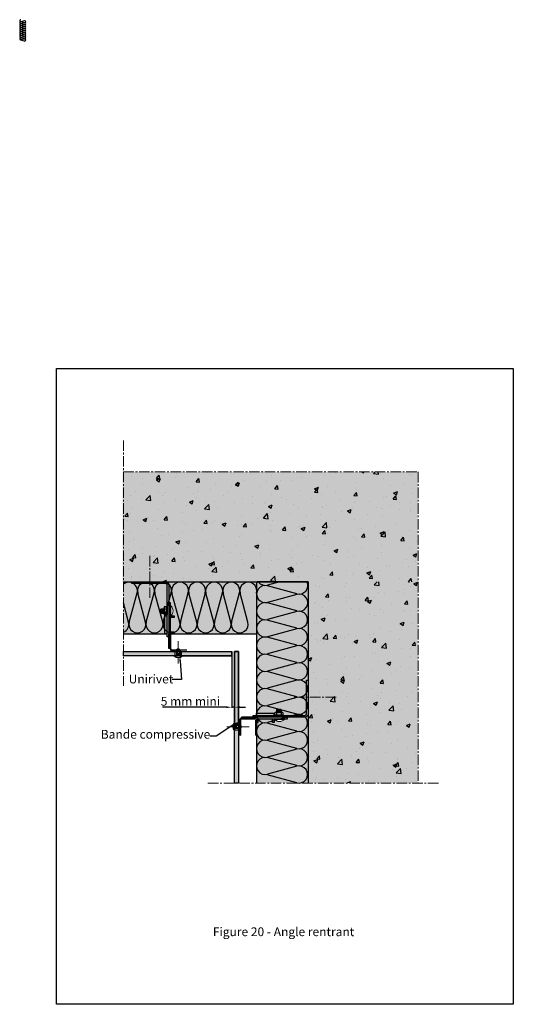
# Model space of a CAD drawing. Units: millimetres. Extents: x 1915 to 31085, y -12166 to -6274.
# Drawn here: x 15348 to 16246, y -9095 to -7304 of the extents above; entities that cross this region are included whole.
import ezdxf
from ezdxf import colors
from ezdxf.entities.mleader import LeaderData, LeaderLine
from ezdxf.math import Vec2, Vec3

# ---------------------------------------------------------------- set-up
doc = ezdxf.new("R2010")
doc.units = ezdxf.units.MM
doc.linetypes.add('AXES2', pattern=[28.575, 19.05, -3.175, 3.175, -3.175])
doc.layers.add('A_texte', color=7, linetype='Continuous', lineweight=15)
for name, color, linetype in [('Axe', 3, 'Continuous'), ('continue', 7, 'Continuous'), ('hachure béton', 7, 'Continuous'), ('hachure isolant', 7, 'Continuous')]:
    doc.layers.add(name, color=color, linetype=linetype)
doc.styles.get("Standard").update_dxf_attribs({"font": 'arial.ttf'})
doc.styles.add('verdana', font='arial.ttf')
doc.dimstyles.new('ISO-25', dxfattribs={"dimtxt": 10, "dimasz": 10, "dimexe": 1.25, "dimexo": 0.625, "dimtad": 1, "dimtoh": 1, "dimtxsty": 'Standard', "dimcen": 2.5, "dimadec": 0, "dimazin": 0, "dimtfac": 1, "dimtmove": 0, "dimatfit": 3, "dimfxl": 1, "dimarcsym": 0})

# ---------------------------------------------------------------- blocks, each defined once
blk = doc.blocks.new('*X23')
at = {"color": 0}
for p, q in [((550.8, 1777.5), (550.9, 1777.5)), ((550.8, 1776.3), (558.8, 1776.7)), ((550.8, 1775), (558.8, 1775.4)), ((550.8, 1773.8), (558.8, 1774.2)), ((552.9, 1772.6), (558.8, 1772.9))]:
    blk.add_line(p, q, dxfattribs=at)
blk = doc.blocks.new('*D96')
at = {"layer": 'continue', "color": 0, "lineweight": -2, "transparency": 16777216}
for p, q in [((15733.9, -8454), (15733.9, -8555.8)), ((15738.9, -8454), (15738.9, -8555.8)), ((15723.9, -8554.5), (15607.7, -8554.5)), ((15738.9, -8554.5), (15733.9, -8554.5)), ((15748.9, -8554.5), (15758.9, -8554.5))]:
    blk.add_line(p, q, dxfattribs=at)
at = {"layer": 'continue', "color": 0, "transparency": 16777216}
for points in [[(15723.9, -8552.9), (15723.9, -8556.2), (15733.9, -8554.5)], [(15748.9, -8552.9), (15748.9, -8556.2), (15738.9, -8554.5)]]:
    blk.add_solid(points, dxfattribs=at)
at = {"layer": 'DEFPOINTS', "color": 0, "transparency": 16777216}
for p in [(15733.9, -8453.4), (15738.9, -8453.4), (15738.9, -8554.5)]:
    blk.add_point(p, dxfattribs=at)
at = {"layer": 'continue', "color": 0, "transparency": 16777216, "insert": (15658.7, -8545.8), "char_height": 16, "attachment_point": 5}
blk.add_mtext('5 mm mini', dxfattribs=at)

msp = doc.modelspace()

# ---------------------------------------------------------------- hatches: boundary and pattern name
at = {"layer": 'continue', "true_color": 0x7a7b7a}
h = msp.add_hatch(color=8, dxfattribs=at)
h.dxf.hatch_style = 1
h.paths.add_polyline_path([(15871.864, -8326.471), (15871.864, -8692.61), (16071.864, -8692.61), (16071.864, -8126.471), (15535.798, -8126.471), (15535.798, -8326.471)])
at = {"layer": 'continue', "true_color": 0xf7f182}
h = msp.add_hatch(color=51, dxfattribs=at)
h.dxf.hatch_style = 1
h.paths.add_polyline_path([(15604.87, -8376.375), (15605.87, -8375.375), (15610.77, -8375.375), (15610.77, -8372.185), (15615.87, -8372.185), (15615.87, -8372.875), (15616.27, -8372.875), (15616.27, -8332.471, 0.41421356), (15613.27, -8329.471), (15552.27, -8329.471), (15552.27, -8326.471), (15536.867, -8326.471), (15536.867, -8420.925), (15612.27, -8420.925), (15612.27, -8420.737), (15612.27, -8388.375), (15616.27, -8388.375), (15616.27, -8385.875), (15615.87, -8385.875), (15615.87, -8386.565), (15610.77, -8386.565), (15610.77, -8383.375), (15605.87, -8383.375), (15604.87, -8382.375)])
at = {"layer": 'continue'}
h = msp.add_hatch(color=254, dxfattribs=at)
h.dxf.hatch_style = 1
h.paths.add_polyline_path([(15585.205, -8326.471), (15552.27, -8326.471), (15552.27, -8329.471), (15585.205, -8329.471)])
h.paths.add_polyline_path([(15613.27, -8326.471), (15585.205, -8326.471), (15585.205, -8329.471), (15613.27, -8329.471, -0.41421356), (15616.27, -8332.471), (15616.27, -8426.518), (15619.27, -8426.518), (15619.27, -8420.737), (15619.27, -8376.237), (15619.27, -8363.61), (15619.27, -8332.471, 0.41421356)])
h.paths.add_polyline_path([(15622.27, -8364.375), (15619.27, -8364.375), (15619.27, -8387.61), (15619.27, -8447.725), (15622.27, -8447.725), (15622.27, -8422.425), (15622.27, -8422.275), (15622.27, -8420.737), (15622.27, -8388.375)])
h.paths.add_polyline_path([(15629.27, -8388.375), (15622.27, -8388.375), (15622.27, -8391.375), (15629.27, -8391.375)])
h.paths.add_polyline_path([(15616.27, -8388.375), (15612.27, -8388.375), (15612.27, -8420.737), (15616.27, -8420.737)], flags=17)
h.paths.add_polyline_path([(15629.27, -8417.737), (15622.27, -8417.737), (15622.27, -8420.737), (15629.27, -8420.737)])
at = {"layer": 'continue', "true_color": 0xf7f182}
h = msp.add_hatch(color=51, dxfattribs=at)
h.dxf.hatch_style = 1
h.paths.add_polyline_path([(15778.875, -8326.471), (15613.27, -8326.471, -0.41421356), (15619.27, -8332.471), (15619.27, -8363.61), (15619.27, -8364.375), (15622.27, -8364.375), (15622.27, -8369.894), (15623.174, -8369.894, -0.45079368), (15623.174, -8388.375), (15629.27, -8388.375), (15629.27, -8391.375), (15622.27, -8391.375), (15622.27, -8417.737), (15629.27, -8417.737), (15629.27, -8420.925), (15778.875, -8420.925)])
h = msp.add_hatch(color=51, dxfattribs=at)
h.dxf.hatch_style = 1
h.paths.add_polyline_path([(15872.934, -8326.471), (15780.156, -8326.471), (15778.875, -8326.471), (15778.875, -8565.454), (15810.473, -8565.454), (15810.473, -8569.454), (15812.973, -8569.454), (15812.973, -8569.054), (15812.283, -8569.054), (15812.283, -8564.875, -0.26794919), (15813.878, -8563.954), (15815.473, -8563.954), (15815.473, -8559.054), (15816.473, -8558.054), (15822.473, -8558.054), (15823.473, -8559.054), (15823.473, -8563.954), (15825.068, -8563.954, -0.26794919), (15826.663, -8564.875), (15826.663, -8569.054), (15825.973, -8569.054), (15825.973, -8569.454), (15866.934, -8569.454, 0.41421356), (15869.934, -8566.454), (15869.934, -8505.454), (15872.934, -8505.454)])
at = {"layer": 'continue', "true_color": 0x007cb0}
h = msp.add_hatch(color=144, dxfattribs=at)
h.dxf.hatch_style = 1
edge = h.paths.add_edge_path()
edge.add_line((15622.27, -8422.425), (15622.27, -8449.425))
edge.add_arc((15623.77, -8449.425), 1.5, 180, 270)
edge.add_line((15623.77, -8450.925), (15634.714, -8450.925))
edge.add_line((15634.714, -8450.925), (15634.714, -8449.925))
edge.add_line((15634.714, -8449.925), (15633.581, -8449.925))
edge.add_line((15633.581, -8449.925), (15624.77, -8449.925))
edge.add_arc((15624.77, -8448.425), 1.5, 180, 270, ccw=False)
edge.add_line((15623.27, -8448.425), (15623.27, -8423.425))
edge.add_arc((15624.77, -8423.425), 1.5, 90, 180, ccw=False)
edge.add_line((15624.77, -8421.925), (15652.27, -8421.925))
edge.add_line((15652.27, -8421.925), (15652.27, -8420.925))
edge.add_line((15652.27, -8420.925), (15623.77, -8420.925))
edge.add_arc((15623.77, -8422.425), 1.5, 90, 180)
h.paths.add_polyline_path([(15638.663, -8449.925), (15638.663, -8450.925), (15639.913, -8450.925), (15652.27, -8450.925), (15652.27, -8449.925)], flags=17)
at = {"layer": 'continue', "true_color": 0xf1ece1}
h = msp.add_hatch(color=254, dxfattribs=at)
h.dxf.hatch_style = 1
h.paths.add_polyline_path([(15733.887, -8453.42), (15642.264, -8453.42), (15642.264, -8460.904), (15733.887, -8460.904)])
h.paths.add_polyline_path([(15631.264, -8453.42), (15630.714, -8453.42), (15630.714, -8453.425), (15624.274, -8453.425), (15536.867, -8453.42), (15536.867, -8460.904), (15631.264, -8460.904)])
at = {"layer": 'continue'}
h = msp.add_hatch(color=256, dxfattribs=at)
h.dxf.hatch_style = 1
h.paths.add_polyline_path([(15630.714, -8450.925), (15624.274, -8450.925), (15624.274, -8453.425), (15630.714, -8453.425)])
at = {"layer": 'continue', "true_color": 0x139b48}
h = msp.add_hatch(color=114, dxfattribs=at)
h.dxf.hatch_style = 1
h.paths.add_polyline_path([(15634.714, -8450.925), (15633.464, -8450.925), (15633.464, -8460.912), (15634.714, -8460.91)])
h = msp.add_hatch(color=114, dxfattribs=at)
h.dxf.hatch_style = 1
h.paths.add_polyline_path([(15638.814, -8450.925), (15640.064, -8450.925), (15640.064, -8460.912), (15638.814, -8460.91)])
at = {"layer": 'continue', "true_color": 0xf1ece1}
h = msp.add_hatch(color=254, dxfattribs=at)
h.dxf.hatch_style = 1
h.paths.add_polyline_path([(15746.375, -8453.42), (15738.887, -8453.42), (15738.888, -8584.448), (15746.375, -8584.448)])
at = {"layer": 'continue'}
h = msp.add_hatch(color=254, dxfattribs=at)
h.dxf.hatch_style = 1
h.paths.add_polyline_path([(15872.934, -8505.454), (15869.934, -8505.454), (15869.934, -8535.954), (15872.934, -8535.954)], flags=17)
h.paths.add_polyline_path([(15872.934, -8505.454), (15869.934, -8505.454), (15869.934, -8566.454, -0.41421356), (15866.934, -8569.454), (15822.611, -8569.454), (15822.611, -8572.454), (15835.238, -8572.454), (15866.934, -8572.454, 0.41421356), (15872.934, -8566.454)])
h.paths.add_polyline_path([(15810.473, -8565.454), (15778.875, -8565.454), (15778.875, -8569.454), (15810.473, -8569.454)])
h.paths.add_polyline_path([(15822.611, -8569.454), (15773.095, -8569.454), (15773.095, -8572.454), (15778.875, -8572.454), (15822.611, -8572.454)])
h.paths.add_polyline_path([(15835.238, -8572.454), (15822.611, -8572.454), (15778.875, -8572.454), (15773.095, -8572.454), (15751.888, -8572.454), (15751.888, -8575.454), (15777.375, -8575.454), (15778.875, -8575.454), (15811.238, -8575.454), (15835.238, -8575.454)])
h = msp.add_hatch(color=254, dxfattribs=at)
h.dxf.hatch_style = 1
h.paths.add_polyline_path([(15872.934, -8505.454), (15869.934, -8505.454), (15869.934, -8535.954), (15872.934, -8535.954)])
h.paths.add_polyline_path([(15808.238, -8582.454), (15811.238, -8582.454), (15811.238, -8575.454), (15808.238, -8575.454)])
h.paths.add_polyline_path([(15781.875, -8575.454), (15778.875, -8575.454), (15778.875, -8582.454), (15781.875, -8582.454)])
h = msp.add_hatch(color=256, dxfattribs=at)
h.dxf.hatch_style = 1
h.paths.add_polyline_path([(15748.875, -8583.898), (15748.875, -8577.457), (15746.375, -8577.457), (15746.375, -8583.898)])
at = {"layer": 'continue', "true_color": 0x007cb0}
h = msp.add_hatch(color=144, dxfattribs=at)
h.dxf.hatch_style = 1
h.paths.add_polyline_path([(15777.375, -8575.454), (15750.375, -8575.454, 0.41421356), (15748.875, -8576.954), (15748.875, -8587.746), (15749.875, -8587.746), (15749.875, -8586.765), (15749.875, -8577.954, -0.41421356), (15751.375, -8576.454), (15776.375, -8576.454, -0.41421356), (15777.875, -8577.954), (15777.875, -8605.454), (15778.875, -8605.454), (15778.875, -8576.954, 0.41421356)])
h.paths.add_polyline_path([(15749.875, -8591.846), (15748.875, -8591.846), (15748.875, -8593.096), (15748.875, -8605.454), (15749.875, -8605.454)], flags=17)
at = {"layer": 'continue', "true_color": 0xf7f182}
h = msp.add_hatch(color=51, dxfattribs=at)
h.dxf.hatch_style = 1
h.paths.add_polyline_path([(15872.934, -8566.454, -0.41421356), (15866.934, -8572.454), (15835.238, -8572.454), (15835.238, -8575.454), (15829.719, -8575.454), (15829.719, -8576.358, -0.45079368), (15811.238, -8576.358), (15811.238, -8582.454), (15808.238, -8582.454), (15808.238, -8575.454), (15781.875, -8575.454), (15781.875, -8582.454), (15778.875, -8582.454), (15778.875, -8605.454), (15778.875, -8692.61), (15872.934, -8692.61)])
at = {"layer": 'continue', "true_color": 0xf1ece1}
h = msp.add_hatch(color=254, dxfattribs=at)
h.dxf.hatch_style = 1
h.paths.add_polyline_path([(15746.388, -8595.448), (15738.887, -8595.448), (15738.887, -8692.61), (15746.388, -8692.61)])
at = {"layer": 'continue', "true_color": 0x139b48}
h = msp.add_hatch(color=114, dxfattribs=at)
h.dxf.hatch_style = 1
h.paths.add_polyline_path([(15748.875, -8587.898), (15748.875, -8586.648), (15738.888, -8586.648), (15738.89, -8587.898)])
h = msp.add_hatch(color=114, dxfattribs=at)
h.dxf.hatch_style = 1
h.paths.add_polyline_path([(15748.875, -8591.998), (15748.875, -8593.248), (15738.888, -8593.248), (15738.89, -8591.998)])
at = {"layer": 'hachure béton'}
h = msp.add_hatch(dxfattribs=at)
h.set_pattern_fill('CONCRETE_C', color=256, scale=10, pattern_type=2)
h.set_pattern_definition([(50, (14814.91, -11548.08), (71.726, -6.2752), [7.5, -82.5]), (355, (14814.91, -11548.08), (-13.8751, 75.2192), [6, -66]), (100.4514, (14820.885, -11548.6), (57.851, 68.944), [6.374, -70.1142]), (46.1842, (14814.91, -11528.08), (106.724, -16.552), [11.25, -123.75]), (96.6356, (14823.8, -11529.46), (93.4663, 97.4118), [9.561, -105.1713]), (351.1842, (14814.91, -11528.08), (93.4662, 97.412), [9, -99]), (21, (14824.91, -11533.08), (59.6907, -40.2619), [7.5, -82.5]), (326, (14824.91, -11533.08), (24.3315, 72.515), [6, -66]), (71.4514, (14829.88, -11536.435), (84.0223, 32.253), [6.374, -70.1142]), (37.5, (14814.908, -11548.08), (1.21599, 33.28939), [0, -65.2, 0, -67, 0, -66.25]), (7.5, (14814.908, -11548.08), (26.30695, 39.44117), [0, -38.2, 0, -63.7, 0, -25.25]), (327.5, (14792.608, -11548.08), (53.38224, -2.25549), [0, -25, 0, -78, 0, -103.5]), (317.5, (14782.608, -11548.08), (58.3186, 10.0105), [0, -32.5, 0, -51.8, 0, -73.5])])
h.paths.add_polyline_path([(16072.934, -8126.471), (15537.371, -8126.471), (15536.868, -8230.701), (15536.868, -8326.471), (16072.934, -8326.471)])
h = msp.add_hatch(dxfattribs=at)
h.set_pattern_fill('CONCRETE_C', color=256, scale=10, pattern_type=2)
h.set_pattern_definition([(50, (15149.9, -11914.22), (71.726, -6.2752), [7.5, -82.5]), (355, (15149.9, -11914.22), (-13.8751, 75.2192), [6, -66]), (100.4514, (15155.88, -11914.74), (57.851, 68.944), [6.374, -70.1142]), (46.1842, (15149.9, -11894.22), (106.724, -16.552), [11.25, -123.75]), (96.6356, (15158.8, -11895.6), (93.4663, 97.4118), [9.561, -105.1713]), (351.1842, (15149.9, -11894.22), (93.4662, 97.412), [9, -99]), (21, (15159.9, -11899.22), (59.6907, -40.2619), [7.5, -82.5]), (326, (15159.9, -11899.22), (24.3315, 72.515), [6, -66]), (71.4514, (15164.88, -11902.574), (84.0223, 32.253), [6.374, -70.1142]), (37.5, (15149.903, -11914.219), (1.21599, 33.28939), [0, -65.2, 0, -67, 0, -66.25]), (7.5, (15149.903, -11914.22), (26.30695, 39.44117), [0, -38.2, 0, -63.7, 0, -25.25]), (327.5, (15127.603, -11914.219), (53.38224, -2.25549), [0, -25, 0, -78, 0, -103.5]), (317.5, (15117.603, -11914.22), (58.3186, 10.0105), [0, -32.5, 0, -51.8, 0, -73.5])])
h.paths.add_polyline_path([(16072.934, -8326.451), (15872.366, -8326.451), (15871.863, -8596.84), (15871.863, -8692.61), (16072.934, -8692.61)])

# ---------------------------------------------------------------- linework, layer by layer
for p, q in [((15619.27, -8376.237), (15619.27, -8447.725)), ((15612.27, -8420.737), (15612.27, -8388.375)), ((15622.27, -8420.737), (15622.27, -8388.375)), ((15629.27, -8420.737), (15629.27, -8417.737)), ((15616.27, -8420.737), (15612.27, -8420.737)), ((15619.27, -8447.725), (15619.27, -8420.737)), ((15622.27, -8447.725), (15622.27, -8420.737)), ((15622.27, -8420.737), (15629.27, -8420.737)), ((15622.27, -8448.677), (15622.27, -8422.275)), ((15622.27, -8422.425), (15622.27, -8449.425)), ((15623.77, -8420.925), (15652.27, -8420.925)), ((15652.27, -8421.925), (15624.77, -8421.925)), ((15652.27, -8450.925), (15623.77, -8450.925)), ((15624.77, -8449.925), (15652.27, -8449.925)), ((15748.875, -8605.454), (15748.875, -8576.954)), ((15749.875, -8577.954), (15749.875, -8605.454)), ((15777.375, -8575.454), (15750.375, -8575.454)), ((15751.123, -8575.454), (15778.111, -8575.454)), ((15777.875, -8605.454), (15777.875, -8577.954)), ((15778.111, -8575.454), (15810.473, -8575.454)), ((15778.875, -8576.954), (15778.875, -8605.454))]:
    msp.add_line(p, q)
at = {"color": 0, "lineweight": 9}
for p, q in [((15623.174, -8388.375), (15623.174, -8369.894)), ((15811.238, -8576.358), (15829.719, -8576.358))]:
    msp.add_line(p, q, dxfattribs=at)
at = {"color": 6}
msp.add_lwpolyline([(15415.482, -7938.096), (16245.851, -7938.096), (16245.851, -9094.961), (15415.482, -9094.961)], close=True, dxfattribs=at)
msp.add_lwpolyline([(15616.27, -8426.518), (15616.27, -8332.471, 0.41421356), (15613.27, -8329.471), (15552.27, -8329.471), (15552.27, -8326.471), (15613.27, -8326.471, -0.41421356), (15619.27, -8332.471), (15619.27, -8363.61), (15619.27, -8387.61)], format="xyb")
at = {"color": 0, "lineweight": 9}
for centre, start, end in [((15615.008, -8379.134), 311.468899, 48.531101), ((15820.479, -8568.191), 221.468899, 318.531101)]:
    msp.add_arc(centre, 12.332, start, end, dxfattribs=at)
for centre, start, end in [((15623.77, -8449.425), 180, 270), ((15624.77, -8448.425), 180, 270), ((15750.375, -8576.954), 90, 180), ((15751.375, -8577.954), 90, 180)]:
    msp.add_arc(centre, 1.5, start, end)
at = {"layer": 'Axe', "color": 0, "linetype": 'AXES2', "lineweight": 9}
for p, q in [((15536.867, -8069.127), (15536.867, -8515.745)), ((15536.867, -8126.471), (16072.934, -8126.471)), ((16072.934, -8126.471), (16072.934, -8692.61)), ((15585.205, -8279.349), (15585.205, -8357.753)), ((15636.764, -8434.15), (15636.764, -8475.133)), ((15923.621, -8535.954), (15845.217, -8535.954)), ((15765.649, -8589.948), (15724.666, -8589.948)), ((16109.763, -8692.61), (15689.327, -8692.61))]:
    msp.add_line(p, q, dxfattribs=at)
at = {"layer": 'continue'}
for p, q in [((15536.867, -8326.471), (15872.934, -8326.471)), ((15552.27, -8326.067), (15552.27, -8329.471)), ((15778.875, -8326.471), (15778.875, -8569.454)), ((15872.934, -8326.471), (15780.156, -8326.471)), ((15872.934, -8326.471), (15872.934, -8692.61)), ((15622.27, -8364.375), (15619.27, -8364.375)), ((15622.27, -8388.375), (15622.27, -8364.375)), ((15622.27, -8388.375), (15622.27, -8364.375)), ((15604.87, -8376.375), (15605.87, -8375.375)), ((15604.87, -8382.375), (15604.87, -8376.375)), ((15605.87, -8383.375), (15604.87, -8382.375)), ((15605.87, -8375.375), (15610.77, -8375.375)), ((15605.87, -8383.375), (15605.87, -8375.375)), ((15610.77, -8384.97), (15610.77, -8373.78)), ((15610.77, -8375.375), (15610.77, -8383.303)), ((15611.691, -8372.185), (15615.87, -8372.185)), ((15611.691, -8375.375), (15615.87, -8375.375)), ((15615.87, -8372.185), (15615.87, -8386.565)), ((15616.27, -8372.875), (15615.87, -8372.875)), ((15616.27, -8372.875), (15616.27, -8385.875)), ((15616.27, -8374.775), (15616.27, -8374.775)), ((15616.27, -8374.775), (15616.27, -8374.875)), ((15619.27, -8376.237), (15619.27, -8447.725)), ((15623.174, -8369.894), (15622.174, -8369.894)), ((15623.174, -8388.375), (15623.174, -8369.894)), ((15623.174, -8388.375), (15623.174, -8371.658)), ((15605.87, -8383.375), (15610.77, -8383.375)), ((15611.691, -8383.375), (15615.87, -8383.375)), ((15615.87, -8386.565), (15611.691, -8386.565)), ((15612.27, -8388.375), (15616.27, -8388.375)), ((15612.27, -8420.737), (15612.27, -8388.375)), ((15616.27, -8385.875), (15615.87, -8385.875)), ((15616.27, -8383.975), (15616.27, -8383.875)), ((15622.27, -8388.375), (15629.27, -8388.375)), ((15622.27, -8420.737), (15622.27, -8388.375)), ((15629.27, -8391.375), (15622.27, -8391.375)), ((15629.27, -8388.375), (15629.27, -8391.375)), ((15629.27, -8417.737), (15622.27, -8417.737)), ((15629.27, -8417.737), (15622.27, -8417.737)), ((15536.867, -8420.925), (15616.27, -8420.925)), ((15536.867, -8420.925), (15616.27, -8420.925)), ((15616.27, -8420.737), (15612.27, -8420.737)), ((15612.27, -8420.737), (15612.27, -8420.925)), ((15619.27, -8426.518), (15616.27, -8426.518)), ((15619.27, -8447.725), (15619.27, -8420.737)), ((15622.27, -8420.737), (15629.27, -8420.737)), ((15622.27, -8447.725), (15622.27, -8420.737)), ((15622.27, -8420.925), (15778.875, -8420.925)), ((15622.27, -8420.925), (15778.875, -8420.925)), ((15536.867, -8453.42), (15633.464, -8453.42)), ((15622.27, -8447.725), (15619.27, -8447.725)), ((15631.264, -8460.912), (15631.264, -8453.425)), ((15633.732, -8449.925), (15634.714, -8449.925)), ((15634.714, -8449.925), (15634.714, -8460.91)), ((15638.814, -8449.925), (15638.814, -8460.91)), ((15638.814, -8449.925), (15639.796, -8449.925)), ((15640.064, -8453.405), (15733.887, -8453.405)), ((15642.264, -8460.925), (15642.264, -8453.425)), ((15733.887, -8460.904), (15733.887, -8453.405)), ((15738.887, -8453.404), (15738.888, -8584.448)), ((15746.387, -8453.404), (15738.887, -8453.404)), ((15746.387, -8586.648), (15746.387, -8453.404)), ((15632.764, -8460.912), (15536.867, -8460.92)), ((15631.264, -8460.912), (15634.714, -8460.912)), ((15638.814, -8460.91), (15642.264, -8460.925)), ((15641.578, -8460.912), (15733.887, -8460.904)), ((15815.473, -8559.054), (15816.473, -8558.054)), ((15815.473, -8559.054), (15815.473, -8563.954)), ((15815.473, -8559.054), (15823.473, -8559.054)), ((15816.473, -8558.054), (15822.473, -8558.054)), ((15822.473, -8558.054), (15823.473, -8559.054)), ((15823.473, -8559.054), (15823.473, -8563.954)), ((15823.375, -8572.454), (15751.888, -8572.454)), ((15751.888, -8572.454), (15778.875, -8572.454)), ((15751.888, -8575.454), (15751.888, -8572.454)), ((15751.888, -8575.454), (15778.875, -8575.454)), ((15773.095, -8572.454), (15773.095, -8569.454)), ((15778.875, -8569.454), (15778.875, -8565.454)), ((15778.875, -8565.454), (15810.473, -8565.454)), ((15778.875, -8565.454), (15810.473, -8565.454)), ((15778.875, -8575.454), (15778.875, -8692.61)), ((15778.875, -8575.454), (15811.238, -8575.454)), ((15778.875, -8575.454), (15778.875, -8582.454)), ((15781.875, -8582.454), (15781.875, -8575.454)), ((15808.238, -8582.454), (15808.238, -8575.454)), ((15810.473, -8565.454), (15810.473, -8569.454)), ((15810.473, -8565.454), (15810.473, -8569.454)), ((15810.473, -8575.454), (15834.473, -8575.454)), ((15811.238, -8575.454), (15835.238, -8575.454)), ((15811.238, -8575.454), (15811.238, -8582.454)), ((15811.238, -8576.358), (15827.955, -8576.358)), ((15811.238, -8576.358), (15829.719, -8576.358)), ((15812.283, -8569.054), (15812.283, -8564.875)), ((15826.663, -8569.054), (15812.283, -8569.054)), ((15812.973, -8569.454), (15812.973, -8569.054)), ((15825.973, -8569.454), (15812.973, -8569.454)), ((15813.878, -8563.954), (15825.068, -8563.954)), ((15814.873, -8569.454), (15814.973, -8569.454)), ((15815.473, -8564.875), (15815.473, -8569.054)), ((15823.473, -8563.954), (15815.545, -8563.954)), ((15822.611, -8572.454), (15822.611, -8569.454)), ((15823.473, -8564.875), (15823.473, -8569.054)), ((15824.073, -8569.454), (15823.973, -8569.454)), ((15824.073, -8569.454), (15824.073, -8569.454)), ((15825.973, -8569.454), (15825.973, -8569.054)), ((15826.663, -8564.875), (15826.663, -8569.054)), ((15829.719, -8576.358), (15829.719, -8575.358)), ((15835.238, -8575.454), (15835.238, -8572.454)), ((15738.888, -8584.448), (15738.888, -8587.898)), ((15738.888, -8584.448), (15746.375, -8584.448)), ((15738.89, -8591.998), (15738.888, -8595.448)), ((15738.888, -8595.448), (15746.375, -8595.448)), ((15749.875, -8587.898), (15738.89, -8587.898)), ((15749.875, -8591.998), (15738.89, -8591.998)), ((15749.875, -8586.916), (15749.875, -8587.898)), ((15749.875, -8591.998), (15749.875, -8592.979)), ((15778.875, -8582.454), (15781.875, -8582.454)), ((15811.238, -8582.454), (15808.238, -8582.454)), ((15748.875, -8605.454), (15749.875, -8605.454)), ((15777.875, -8605.454), (15778.875, -8605.454))]:
    msp.add_line(p, q, dxfattribs=at)
for points in [[(15615.87, -8372.185), (15610.77, -8372.185), (15610.77, -8386.565), (15615.87, -8386.565)], [(15733.887, -8460.904), (15536.867, -8460.904), (15536.867, -8453.42), (15733.887, -8453.42)], [(15624.274, -8450.925), (15630.714, -8450.925), (15630.714, -8453.425), (15624.274, -8453.425)], [(15633.464, -8460.912), (15634.714, -8460.91), (15634.714, -8450.925), (15633.464, -8450.925)], [(15640.064, -8460.912), (15638.814, -8460.91), (15638.814, -8450.925), (15640.064, -8450.925)], [(15738.887, -8453.404), (15746.375, -8453.404), (15746.375, -8584.448), (15738.887, -8584.448)], [(15738.887, -8453.42), (15746.388, -8453.42), (15746.388, -8692.61), (15738.887, -8692.61)], [(15748.875, -8577.457), (15748.875, -8583.898), (15746.375, -8583.898), (15746.375, -8577.457)], [(15738.888, -8586.648), (15738.89, -8587.898), (15748.875, -8587.898), (15748.875, -8586.648)], [(15738.888, -8593.248), (15738.89, -8591.998), (15748.875, -8591.998), (15748.875, -8593.248)]]:
    msp.add_lwpolyline(points, close=True, dxfattribs=at)
msp.add_lwpolyline([(15773.095, -8569.454), (15866.934, -8569.454, 0.41421356), (15869.934, -8566.454), (15869.934, -8505.454), (15872.934, -8505.454), (15872.934, -8566.454, -0.41421356), (15866.934, -8572.454), (15835.238, -8572.454), (15811.238, -8572.454)], format="xyb", dxfattribs=at)
for centre, radius, start, end in [((15612.612, -8373.78), 1.842, 120, 240), ((15619.918, -8379.375), 9.148, 154.070701, 205.929299), ((15612.612, -8384.97), 1.842, 120, 240), ((15636.764, -8452.533), 3.999, 40.705707, 139.294293), ((15636.764, -8453.202), 10.908, 225.073724, 314.926276), ((15813.878, -8565.796), 1.842, 30, 150), ((15819.473, -8573.102), 9.148, 64.070701, 115.929299), ((15825.068, -8565.796), 1.842, 30, 150), ((15746.599, -8589.948), 10.908, 135.073724, 224.926276), ((15747.267, -8589.948), 3.999, 310.705707, 49.294293)]:
    msp.add_arc(centre, radius, start, end, dxfattribs=at)
at = {"layer": 'hachure isolant'}
for p, q in [((15357.001, -7309.316), (15350.654, -7307.592)), ((15357.001, -7305.746), (15350.687, -7307.462)), ((15357.001, -7313.015), (15350.654, -7311.291)), ((15357.001, -7316.714), (15350.654, -7314.99)), ((15357.001, -7320.414), (15350.654, -7318.689)), ((15357.001, -7324.113), (15350.654, -7322.388)), ((15357.001, -7309.446), (15350.687, -7311.161)), ((15357.001, -7313.145), (15350.687, -7314.86)), ((15357.001, -7316.844), (15350.687, -7318.559)), ((15357.001, -7320.543), (15350.687, -7322.259)), ((15357.001, -7324.242), (15350.687, -7325.958)), ((15357.001, -7327.812), (15350.654, -7326.087)), ((15357.001, -7331.511), (15350.654, -7329.786)), ((15357.001, -7335.21), (15350.654, -7333.486)), ((15357.001, -7338.909), (15350.654, -7337.185)), ((15357.001, -7342.608), (15350.654, -7340.884)), ((15357.001, -7327.941), (15350.687, -7329.657)), ((15357.001, -7331.64), (15350.687, -7333.356)), ((15357.001, -7335.34), (15350.687, -7337.055)), ((15357.001, -7339.039), (15350.687, -7340.754)), ((15821.038, -8326.471), (15799.027, -8332.451)), ((15547.456, -8399.69), (15561.91, -8346.488)), ((15578.461, -8399.69), (15592.916, -8346.488)), ((15609.467, -8399.69), (15623.922, -8346.488)), ((15640.473, -8399.69), (15654.927, -8346.488)), ((15671.478, -8399.69), (15685.933, -8346.488)), ((15702.484, -8399.69), (15716.939, -8346.488)), ((15733.49, -8399.69), (15747.944, -8346.488)), ((15852.415, -8348.127), (15798.751, -8333.547)), ((15577.377, -8399.69), (15562.996, -8346.762)), ((15608.382, -8399.69), (15594.002, -8346.762)), ((15639.388, -8399.69), (15625.008, -8346.762)), ((15670.394, -8399.69), (15656.013, -8346.762)), ((15701.399, -8399.69), (15687.019, -8346.762)), ((15732.405, -8399.69), (15718.025, -8346.762)), ((15763.411, -8399.69), (15749.03, -8346.762)), ((15852.415, -8349.221), (15799.027, -8363.726)), ((15546.371, -8399.69), (15536.867, -8364.711)), ((15852.415, -8379.402), (15798.751, -8364.821)), ((15852.138, -8380.42), (15798.751, -8394.926)), ((15852.138, -8410.601), (15798.474, -8396.021)), ((15852.138, -8411.695), (15798.751, -8426.2)), ((15852.138, -8441.876), (15798.474, -8427.296)), ((15852.138, -8442.97), (15798.751, -8457.475)), ((15852.138, -8473.15), (15798.474, -8458.57)), ((15852.138, -8504.425), (15798.474, -8489.845)), ((15852.138, -8474.245), (15798.751, -8488.75)), ((15852.138, -8505.519), (15798.751, -8520.024)), ((15852.138, -8535.7), (15798.474, -8521.12)), ((15852.138, -8536.794), (15798.751, -8551.299)), ((15852.138, -8566.974), (15798.474, -8552.394)), ((15852.138, -8568.069), (15798.751, -8582.574)), ((15852.138, -8598.249), (15798.474, -8583.669)), ((15852.138, -8629.524), (15798.474, -8614.944)), ((15852.138, -8599.343), (15798.751, -8613.848)), ((15852.138, -8630.618), (15798.751, -8645.123)), ((15852.138, -8660.798), (15798.474, -8646.218)), ((15852.138, -8661.893), (15798.751, -8676.398)), ((15852.138, -8692.073), (15798.474, -8677.493))]:
    msp.add_line(p, q, dxfattribs=at)
for centre, radius, start, end in [((15350.185, -7305.682), 1.85, 74.275067, 285.724933), ((15350.185, -7309.381), 1.85, 74.275067, 285.724933), ((15357.486, -7307.531), 1.85, 254.79999, 105.20001), ((15350.185, -7313.08), 1.85, 74.275067, 285.724933), ((15350.185, -7316.779), 1.85, 74.275067, 285.724933), ((15350.185, -7320.478), 1.85, 74.275067, 285.724933), ((15350.185, -7324.177), 1.85, 74.275067, 285.724933), ((15357.486, -7311.23), 1.85, 254.79999, 105.20001), ((15357.486, -7314.93), 1.85, 254.79999, 105.20001), ((15357.486, -7318.629), 1.85, 254.79999, 105.20001), ((15357.486, -7322.328), 1.85, 254.79999, 105.20001), ((15357.486, -7326.027), 1.85, 254.79999, 105.20001), ((15350.185, -7327.877), 1.85, 74.275067, 285.724933), ((15350.185, -7331.576), 1.85, 74.275067, 270), ((15350.185, -7335.275), 1.85, 74.275067, 285.724933), ((15350.185, -7338.974), 1.85, 74.275067, 285.724933), ((15357.486, -7329.726), 1.85, 254.79999, 105.20001), ((15357.486, -7333.425), 1.85, 254.79999, 105.20001), ((15357.486, -7337.124), 1.85, 254.79999, 105.20001), ((15357.486, -7340.824), 1.85, 254.79999, 105.20001), ((15546.913, -8342.56), 15.503, 344.275067, 130.391124), ((15577.919, -8342.56), 15.503, 344.275067, 195.724933), ((15608.925, -8342.56), 15.503, 344.275067, 195.724933), ((15639.93, -8342.56), 15.503, 344.275067, 195.724933), ((15670.936, -8342.56), 15.503, 344.275067, 195.724933), ((15701.942, -8342.56), 15.503, 344.275067, 195.724933), ((15732.947, -8342.56), 15.503, 344.275067, 195.724933), ((15763.953, -8342.56), 15.503, 344.275067, 195.724933), ((15794.789, -8317.399), 15.637, 215.460774, 285.724933), ((15856.515, -8333.037), 15.637, 254.79999, 24.825404), ((15794.789, -8348.674), 15.637, 74.275067, 285.724933), ((15794.513, -8379.873), 15.637, 74.275067, 285.724933), ((15856.515, -8364.311), 15.637, 254.79999, 105.20001), ((15856.238, -8395.511), 15.637, 254.79999, 105.20001), ((15531.411, -8403.755), 15.503, 290.609576, 15.20001), ((15562.416, -8403.755), 15.503, 164.79999, 15.20001), ((15593.422, -8403.755), 15.503, 164.79999, 15.20001), ((15624.427, -8403.755), 15.503, 164.79999, 15.20001), ((15655.433, -8403.755), 15.503, 164.79999, 15.20001), ((15686.439, -8403.755), 15.503, 164.79999, 15.20001), ((15717.444, -8403.755), 15.503, 164.79999, 15.20001), ((15748.45, -8403.755), 15.503, 164.79999, 15.20001), ((15794.513, -8411.148), 15.637, 74.275067, 285.724933), ((15856.238, -8426.785), 15.637, 254.79999, 105.20001), ((15794.513, -8442.423), 15.637, 74.275067, 285.724933), ((15856.238, -8458.06), 15.637, 254.79999, 105.20001), ((15794.513, -8473.697), 15.637, 74.275067, 285.724933), ((15794.513, -8504.972), 15.637, 74.275067, 285.724933), ((15856.238, -8489.335), 15.637, 254.79999, 105.20001), ((15856.238, -8520.609), 15.637, 254.79999, 105.20001), ((15794.513, -8536.247), 15.637, 74.275067, 285.724933), ((15856.238, -8551.884), 15.637, 254.79999, 105.20001), ((15794.513, -8567.521), 15.637, 74.275067, 285.724933), ((15856.238, -8583.159), 15.637, 254.79999, 105.20001), ((15794.513, -8598.796), 15.637, 74.275067, 270), ((15794.513, -8630.071), 15.637, 74.275067, 285.724933), ((15856.238, -8614.434), 15.637, 254.79999, 105.20001), ((15856.238, -8645.708), 15.637, 254.79999, 105.20001), ((15794.513, -8661.346), 15.637, 74.275067, 285.724933), ((15856.238, -8676.983), 15.637, 254.79999, 105.20001)]:
    msp.add_arc(centre, radius, start, end, dxfattribs=at)

# ---------------------------------------------------------------- block references
at = {"layer": 'continue', "xscale": -1}
for p, rotation in [((13833.252, -8934.195), 270), ((15264.653, -6786.436), 180)]:
    msp.add_blockref('*X23', p, dxfattribs=dict(at, rotation=rotation))

# ---------------------------------------------------------------- texts
at = {"layer": 'A_texte', "color": 0, "lineweight": 9, "char_height": 16, "attachment_point": 1, "style": 'verdana'}
for s, insert in [('Unirivet', (15546.456, -8495.186)), ('Bande compressive', (15495.793, -8595.728))]:
    msp.add_mtext_dynamic_manual_height_columns(s, width=301.3723, gutter_width=100, heights=[0], dxfattribs=dict(at, insert=insert))
at = {"layer": 'continue', "insert": (15699.577, -8954.981), "char_height": 16, "width": 963.3743, "attachment_point": 1, "style": 'verdana'}
msp.add_mtext('Figure 20 - Angle rentrant', dxfattribs=at)

# ---------------------------------------------------------------- dimensions: what is measured, and where the dimension line sits
at = {"layer": 'continue'}
dim = msp.add_linear_dim(base=(15738.887, -8554.536), p1=(15733.887, -8453.405), p2=(15738.887, -8453.404), text='5 mm mini', dimstyle='ISO-25', override={"dimtxt": 16}, dxfattribs=at)
dim.commit()
dim.dimension.update_dxf_attribs({"geometry": '*D96', "text_midpoint": (15658.651, -8554.536), "dimtype": 160})

# ---------------------------------------------------------------- leaders
ml = msp.add_multileader_mtext('Standard', dxfattribs=at)
ml.set_content('', color=256)
ml.set_leader_properties()
ml.build(insert=Vec2(0, 0))
ml.multileader.update_dxf_attribs({"arrow_head_size": 10})
ctx = ml.context
ctx.base_point, ctx.char_height, ctx.arrow_head_size, ctx.plane_origin = Vec3(15621.755, -8504.036), 50, 10, Vec3(15678.718, -8525.451)
ctx.text_align_type = 2
notes = []
notes.append((ctx, [(0, (1, 1, 0), (15642.265, -8504.036), (-1, 0), 16.51, [(0, [(15639.439, -8460.911)], 0, [])])]))
ctx.mtext.insert, ctx.mtext.alignment, ctx.mtext.flow_direction = Vec3(15623.755, -8479.036), 3, 5
ml = msp.add_multileader_mtext('Standard', dxfattribs=at)
ml.set_content('', color=256)
ml.set_leader_properties()
ml.build(insert=Vec2(0, 0))
ml.multileader.update_dxf_attribs({"arrow_head_size": 10})
ctx = ml.context
ctx.base_point, ctx.char_height, ctx.arrow_head_size, ctx.plane_origin = Vec3(15689.794, -8606.925), 50, 10, Vec3(15741.757, -8671.025)
ctx.text_align_type = 2
notes.append((ctx, [(0, (1, 1, 0), (15705.304, -8606.925), (-1, 0), 11.51, [(0, [(15746.375, -8580.678)], 0, [])])]))
ctx.mtext.insert, ctx.mtext.alignment, ctx.mtext.flow_direction = Vec3(15691.794, -8581.925), 3, 5
for ctx, leaders in notes:
    for number, flags, end, landing, length, lines in leaders:
        leader = LeaderData()
        leader.index, (leader.has_last_leader_line, leader.has_dogleg_vector, leader.attachment_direction) = number, flags
        leader.last_leader_point, leader.dogleg_vector, leader.dogleg_length = Vec3(end), Vec3(landing), length
        for number, points, colour, breaks in lines:
            line = LeaderLine()
            line.index, line.vertices, line.color, line.breaks = number, Vec3.list(points), colors.encode_raw_color(colour), breaks
            leader.lines.append(line)
        ctx.leaders.append(leader)

doc.saveas('drawing.dxf')
